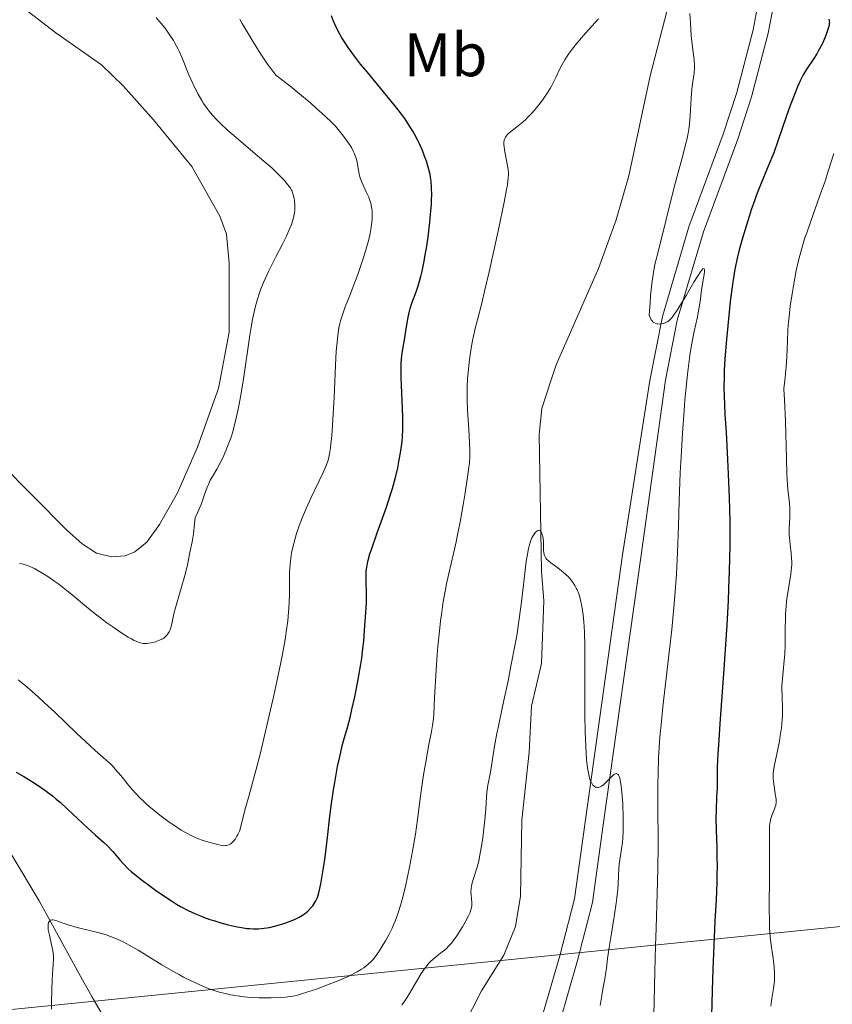
# Model space of a CAD drawing. Units: metres. Extents: x 622261 to 629234, y 4660096 to 4664845.
# Drawn here: x 623576 to 623709, y 4661365 to 4661525 of the extents above; entities that cross this region are included whole.
import ezdxf
from ezdxf.enums import TextEntityAlignment as Align

# ---------------------------------------------------------------- set-up
doc = ezdxf.new("R2010")
doc.units = ezdxf.units.M
doc.header["$MEASUREMENT"] = 0
doc.linetypes.add('DGN Style 3', pattern=[467.51768, 333.9412, -133.57648])
doc.linetypes.add('DGN Style 7', pattern=[667.8824, 300.54708, -133.57648, 100.18236, -133.57648])
for name, color, linetype, lineweight in [('Entidades rústicas y varios', 7, 'Continuous', 0), ('Hidrografía', 7, 'Continuous', 0), ('Líneas de conducción', 7, 'Continuous', 0), ('Relieve y altimetría', 7, 'Continuous', 0), ('Viales y ferrocarril', 7, 'Continuous', 0)]:
    doc.layers.add(name, color=color, linetype=linetype, lineweight=lineweight)
doc.styles.add('Style-arialn', font='arialn.shx', dxfattribs={"bigfont": 'arialnbig.shx'})

msp = doc.modelspace()

# ---------------------------------------------------------------- linework, layer by layer
at = {"layer": 'Entidades rústicas y varios', "color": 92, "linetype": 'Continuous', "lineweight": 0}
msp.add_polyline3d([(623566.54, 4661535.26, 364.88), (623582.32, 4661523.11, 363.68), (623589.76, 4661517.91, 363.32), (623593.34, 4661514.43, 362.78), (623598.27, 4661508.94, 362.64), (623604.51, 4661501.33, 361.68), (623609.09, 4661493.23, 361.92), (623610.15, 4661490.29, 361.8), (623610.59, 4661485.55, 361.63), (623610.6, 4661474.29, 360.66), (623608.93, 4661465.38, 360.14), (623608.75, 4661464.87, 360.21), (623605.43, 4661455.53, 360.68), (623602.16, 4661448.1, 360.81), (623599.25, 4661442.94, 360.5), (623597.16, 4661440.04, 360.58), (623595.19, 4661438.48, 360.73), (623593.64, 4661437.85, 360.9), (623591.39, 4661437.69, 361.07), (623588.97, 4661438.25, 361.14), (623586.64, 4661439.78, 361.24), (623584.07, 4661442.07, 361.41), (623562.49, 4661463.84, 363.73)], dxfattribs=at)
at = {"layer": 'Hidrografía', "color": 142, "linetype": 'DGN Style 3', "lineweight": 13}
for points in [[(623682.4, 4661528.06, 344.21), (623679.28, 4661516.09, 343.78), (623675.8, 4661499.83, 343), (623673.74, 4661492.62, 342.72), (623670.85, 4661484.7, 342.42), (623663.93, 4661469, 341.64), (623662.96, 4661466.06, 341.51), (623661.59, 4661461.86, 341.33), (623661.19, 4661457.62, 340.95), (623661.57, 4661435.34, 339.98), (623661.95, 4661430.49, 338.81), (623661.55, 4661420.29, 338.12), (623659.93, 4661413.32, 337.83), (623659.56, 4661405.83, 337.56), (623658.35, 4661394.72, 337.05), (623658.15, 4661382.32, 336.46), (623657.32, 4661377.38, 336.37), (623655.42, 4661372.73, 336.26), (623651.76, 4661366.87, 335.48), (623646, 4661355.62, 334.89)], [(623563.78, 4661403.67, 351.8), (623575.11, 4661388.99, 347.43), (623579.58, 4661381.59, 345.59), (623585.85, 4661370.13, 342.56), (623588.27, 4661365.84, 341.9), (623593.35, 4661357.26, 341.35), (623599.08, 4661349.19, 339.9), (623610.57, 4661335.81, 336.72), (623619.24, 4661326.17, 333.92), (623620.83, 4661324.39, 333.12), (623624.5, 4661321.6, 333.32), (623630.63, 4661316.43, 330.94)]]:
    msp.add_polyline3d(points, dxfattribs=at)
at = {"layer": 'Líneas de conducción', "color": 6, "linetype": 'DGN Style 7', "lineweight": 0}
msp.add_polyline3d([(622321.58, 4661239.27, 330), (622448.64, 4661253.28, 340.13), (622756.5, 4661282.96, 345.95), (623116.19, 4661318.56, 340.06), (623478.58, 4661354.22, 365.21), (623831.68, 4661389.46, 358.26), (624108.51, 4661416.64, 357.2), (624449.6, 4661450, 361.3), (624852.01, 4661488.97, 367.2), (625266.02, 4661529.96, 364.01), (625593.59, 4661562.66, 366.88), (625762.39, 4661579.32, 362.53)], dxfattribs=at)
at = {"layer": 'Relieve y altimetría', "color": 36, "linetype": 'Continuous', "lineweight": 0, "flags": 128}
for points, elevation in [([(623620.9, 4661492.25), (623621.1, 4661492.93), (623621.17, 4661493.23), (623621.27, 4661493.76), (623621.31, 4661494.23), (623621.32, 4661494.51), (623621.31, 4661495.01), (623621.24, 4661495.75), (623621.18, 4661496.18), (623621.01, 4661496.89), (623620.86, 4661497.29), (623620.77, 4661497.48), (623620.59, 4661497.79), (623620.17, 4661498.36), (623619.61, 4661499.04), (623619.23, 4661499.45), (623618.5, 4661500.19), (623617.54, 4661501.1), (623616.96, 4661501.62), (623614.86, 4661503.42), (623611.75, 4661506.05), (623610.35, 4661507.27), (623609.18, 4661508.35), (623608.68, 4661508.84), (623607.81, 4661509.77), (623607.31, 4661510.36), (623607, 4661510.76), (623606.42, 4661511.59), (623606.12, 4661512.08), (623605.53, 4661513.1), (623604.99, 4661514.16), (623604.65, 4661514.87), (623604.04, 4661516.27), (623602.88, 4661519.17), (623602.46, 4661520.11), (623602.22, 4661520.58), (623601.76, 4661521.45), (623601.49, 4661521.9), (623601.05, 4661522.59), (623600.24, 4661523.72), (623599.25, 4661524.97), (623598.67, 4661525.65)], 360), ([(623620.99, 4661439.25), (623621.37, 4661440.67), (623621.61, 4661441.46), (623622.04, 4661442.74), (623622.57, 4661444.14), (623622.88, 4661444.88), (623623.21, 4661445.65), (623623.93, 4661447.23), (623625.91, 4661451.4), (623626.47, 4661452.67), (623626.7, 4661453.29), (623626.8, 4661453.66), (623626.96, 4661454.44), (623627.13, 4661455.47), (623627.21, 4661456.14), (623627.34, 4661457.41), (623627.53, 4661460.07), (623627.71, 4661463.68), (623627.95, 4661468.93), (623628.08, 4661471.21), (623628.16, 4661472.18), (623628.32, 4661473.77), (623628.51, 4661475.02), (623628.66, 4661475.73), (623628.77, 4661476.16), (623629.02, 4661476.99), (623629.54, 4661478.44), (623630.39, 4661480.58), (623630.85, 4661481.78), (623631.57, 4661483.72), (623632.46, 4661486.33), (623632.84, 4661487.52), (623633.27, 4661489.02), (623633.48, 4661489.87), (623633.59, 4661490.4), (623633.77, 4661491.38), (623633.89, 4661492.32), (623633.93, 4661492.78), (623633.95, 4661493.46), (623633.92, 4661494.11), (623633.89, 4661494.43), (623633.84, 4661494.74), (623633.7, 4661495.34), (623633.52, 4661495.93), (623633.37, 4661496.32), (623633.03, 4661497.09), (623632.47, 4661498.27), (623632.2, 4661498.87), (623631.97, 4661499.48), (623631.88, 4661499.79), (623631.81, 4661500.11), (623631.7, 4661500.74), (623631.56, 4661501.63), (623631.47, 4661502.09), (623631.28, 4661502.82), (623631.02, 4661503.49), (623630.85, 4661503.85), (623630.55, 4661504.4), (623629.98, 4661505.3), (623629.26, 4661506.29), (623628.83, 4661506.83), (623627.93, 4661507.88), (623627.36, 4661508.49), (623626.27, 4661509.55), (623624.82, 4661510.86), (623623.93, 4661511.63), (623621.78, 4661513.42), (623620.48, 4661514.46), (623618.24, 4661516.22), (623617.4, 4661517.29), (623616.86, 4661518.02), (623615.85, 4661519.49), (623615.38, 4661520.22), (623614.49, 4661521.65), (623613.69, 4661523.01), (623612.74, 4661524.65), (623612.32, 4661525.37)], 355), ([(623659.72, 4661509.73), (623660.05, 4661510.08), (623660.7, 4661510.83), (623661.33, 4661511.63), (623661.74, 4661512.17), (623662.49, 4661513.26), (623662.98, 4661514.05), (623663.2, 4661514.42), (623663.49, 4661514.96), (623663.97, 4661515.96), (623664.57, 4661517.28), (623664.93, 4661517.98), (623665.37, 4661518.73), (623665.63, 4661519.14), (623666.08, 4661519.79), (623666.42, 4661520.24), (623667.16, 4661521.2), (623668.39, 4661522.67), (623669.24, 4661523.64), (623670.89, 4661525.42)], 345), ([(623685.76, 4661526.29), (623685.88, 4661524.75), (623686, 4661522.69), (623686.09, 4661521.71), (623686.27, 4661520.35), (623686.43, 4661519.22), (623686.49, 4661518.66), (623686.53, 4661517.83), (623686.52, 4661517.41), (623686.45, 4661516.57), (623686.22, 4661514.8), (623686.11, 4661513.88), (623685.99, 4661512.45), (623685.89, 4661510.51), (623685.84, 4661509.57), (623685.73, 4661508.35), (623685.66, 4661507.74), (623685.5, 4661506.77), (623685.28, 4661505.7), (623685.14, 4661505.12), (623684.61, 4661503.12), (623683.69, 4661499.77), (623683.16, 4661497.76), (623680.7, 4661487.82), (623680.13, 4661485.58), (623679.89, 4661484.41), (623679.67, 4661483.02), (623679.57, 4661482.2), (623679.37, 4661480.26), (623679.28, 4661479.1), (623679.15, 4661477.07), (623679.34, 4661476.59), (623679.48, 4661476.34), (623679.59, 4661476.19), (623679.81, 4661475.96), (623679.99, 4661475.84), (623680.11, 4661475.77), (623680.36, 4661475.69), (623680.48, 4661475.66), (623680.74, 4661475.64), (623680.99, 4661475.65), (623681.45, 4661475.74), (623681.86, 4661475.87), (623682.06, 4661475.97), (623682.35, 4661476.17), (623682.66, 4661476.47), (623682.83, 4661476.67), (623683.11, 4661477.04), (623683.79, 4661478.06)], 345), ([(623624.85, 4661367.18), (623626.91, 4661367.95), (623627.94, 4661368.35), (623629.37, 4661368.95), (623630.01, 4661369.23), (623630.57, 4661369.49), (623631.5, 4661369.97), (623632.21, 4661370.4), (623632.59, 4661370.66), (623633.22, 4661371.17), (623633.76, 4661371.69), (623634.02, 4661371.97), (623634.41, 4661372.45), (623635.06, 4661373.36), (623635.73, 4661374.42), (623636.09, 4661375.02), (623636.63, 4661376.02), (623637.17, 4661377.1), (623637.42, 4661377.67), (623637.66, 4661378.25), (623638.12, 4661379.47), (623638.54, 4661380.8), (623638.81, 4661381.76), (623639.35, 4661383.91), (623639.76, 4661385.74), (623640.03, 4661387.03), (623640.54, 4661389.65), (623641, 4661392.44), (623641.34, 4661394.84), (623641.7, 4661397.83), (623641.91, 4661399.43), (623642.32, 4661402.09), (623642.62, 4661403.89), (623643.2, 4661407.04), (623643.63, 4661409.17), (623643.79, 4661410.14), (623643.92, 4661411.29), (623643.98, 4661411.98), (623644.13, 4661414.66), (623644.37, 4661419.23), (623644.55, 4661421.75), (623644.66, 4661423.03), (623644.91, 4661425.57), (623645.1, 4661427.22), (623645.24, 4661428.29), (623645.53, 4661430.31), (623645.88, 4661432.36), (623646.06, 4661433.27), (623646.42, 4661434.94), (623647.21, 4661438.21), (623647.64, 4661440.13), (623647.87, 4661441.24), (623648.33, 4661443.65), (623648.78, 4661446.16), (623649.06, 4661447.79), (623649.5, 4661450.66), (623649.72, 4661452.28), (623649.8, 4661452.96), (623649.88, 4661454.12), (623649.89, 4661454.83), (623649.84, 4661456.33), (623649.71, 4661458.43), (623649.5, 4661461.62), (623649.44, 4661463.21), (623649.43, 4661463.96), (623649.45, 4661465.4), (623649.51, 4661466.77), (623649.58, 4661467.65), (623649.76, 4661469.4), (623650.05, 4661471.36), (623650.27, 4661472.62), (623650.42, 4661473.42), (623650.74, 4661474.88), (623651.11, 4661476.34), (623651.81, 4661479.05), (623652.34, 4661481.24), (623653.02, 4661484.17), (623654.53, 4661491.04), (623655.48, 4661495.53), (623655.87, 4661497.59), (623656, 4661498.35), (623656.14, 4661499.46), (623656.17, 4661500), (623656.16, 4661500.3), (623656.1, 4661500.86), (623655.52, 4661504.04), (623655.45, 4661504.6), (623655.44, 4661504.87), (623655.44, 4661505.24), (623655.49, 4661505.6), (623655.54, 4661505.77), (623655.68, 4661506.1), (623655.78, 4661506.26), (623655.96, 4661506.5), (623656.19, 4661506.73), (623656.77, 4661507.21), (623657.76, 4661507.96), (623658.32, 4661508.41), (623658.93, 4661508.94), (623659.24, 4661509.24), (623659.72, 4661509.73)], 345), ([(623709.27, 4661503.47), (623708.87, 4661502.23), (623708.31, 4661500.38), (623707.88, 4661499.08), (623706.95, 4661496.45), (623705.49, 4661492.42), (623704.84, 4661490.53), (623704.55, 4661489.68), (623704.08, 4661488.16), (623703.71, 4661486.83), (623703.5, 4661486), (623703.14, 4661484.38), (623702.66, 4661481.85), (623702.44, 4661480.54), (623702.16, 4661478.57), (623701.95, 4661476.82), (623701.87, 4661475.97), (623701.77, 4661474.7), (623701.68, 4661472.85), (623701.61, 4661470.27), (623701.5, 4661468.59), (623701.29, 4661466.41), (623701.13, 4661465.07), (623701.23, 4661463.28), (623701.37, 4661459.81), (623701.52, 4661453.69), (623701.6, 4661451.27), (623701.65, 4661450.27), (623701.78, 4661448.65), (623702.03, 4661446.42)], 355), ([(623576.38, 4661436.58), (623577.01, 4661436.46), (623577.7, 4661436.25), (623578.09, 4661436.1), (623578.85, 4661435.74), (623579.27, 4661435.52), (623579.94, 4661435.14), (623581.02, 4661434.46), (623582.18, 4661433.66), (623582.78, 4661433.22), (623583.39, 4661432.74), (623584.65, 4661431.72), (623587.33, 4661429.51), (623588.73, 4661428.38), (623590.65, 4661426.92), (623591.59, 4661426.24), (623592.93, 4661425.32), (623594.13, 4661424.57), (623594.65, 4661424.28), (623595.12, 4661424.04), (623595.4, 4661423.91), (623595.9, 4661423.71), (623596.12, 4661423.64), (623596.52, 4661423.56), (623596.87, 4661423.53), (623597.09, 4661423.53), (623597.49, 4661423.57), (623598.16, 4661423.71), (623598.58, 4661423.83), (623598.85, 4661423.92), (623599.34, 4661424.11), (623599.75, 4661424.32), (623599.93, 4661424.43), (623600.16, 4661424.61), (623600.48, 4661424.93), (623600.72, 4661425.26), (623600.82, 4661425.45), (623600.97, 4661425.77), (623601.15, 4661426.33), (623601.3, 4661427.02), (623601.58, 4661428.38), (623601.83, 4661429.34), (623603.48, 4661435.02), (623603.8, 4661436.35), (623604.19, 4661438.37), (623604.56, 4661440.14), (623604.77, 4661441.4), (623604.96, 4661443.04), (623605.05, 4661444.02), (623605.42, 4661444.83), (623606.01, 4661446.22), (623606.3, 4661447.02), (623606.76, 4661448.32), (623607.05, 4661449.13), (623607.2, 4661449.49), (623607.52, 4661450.15), (623607.86, 4661450.77), (623608.59, 4661451.99), (623609.09, 4661452.89), (623609.35, 4661453.39), (623609.74, 4661454.21), (623610.35, 4661455.64), (623610.71, 4661456.62), (623610.9, 4661457.16), (623611.18, 4661458.05), (623611.6, 4661459.61), (623612.02, 4661461.48), (623612.23, 4661462.56), (623612.44, 4661463.74), (623612.86, 4661466.3), (623613.63, 4661471.55), (623613.97, 4661473.82), (623614.12, 4661474.78), (623614.41, 4661476.38), (623614.67, 4661477.63), (623614.84, 4661478.33), (623615.19, 4661479.55), (623615.57, 4661480.75), (623615.79, 4661481.38), (623616.21, 4661482.42), (623616.75, 4661483.62), (623617.07, 4661484.29), (623618.24, 4661486.6), (623619.36, 4661488.79), (623619.88, 4661489.84), (623620.52, 4661491.26), (623620.77, 4661491.88), (623620.9, 4661492.25)], 360), ([(623683.79, 4661478.06), (623685.15, 4661480.31), (623686.44, 4661482.48), (623687.02, 4661483.41), (623687.5, 4661484.13), (623687.69, 4661484.39), (623687.91, 4661484.63), (623688.01, 4661484.7), (623688.13, 4661484.65), (623688.16, 4661484.54), (623688.15, 4661484.19), (623688.08, 4661483.7), (623687.87, 4661482.51), (623687.68, 4661481.15), (623687.46, 4661479.33), (623687.31, 4661478.38), (623687.01, 4661476.83), (623686.5, 4661474.44), (623686.22, 4661473.06), (623685.84, 4661470.92), (623685.65, 4661469.66), (623685.37, 4661467.47), (623685.1, 4661464.8), (623684.96, 4661463.25), (623684.83, 4661461.56), (623684.57, 4661457.85), (623684.34, 4661453.95), (623684.21, 4661451.39), (623684.01, 4661446.76), (623683.89, 4661442.74), (623683.76, 4661438.39), (623683.66, 4661436.1), (623683.58, 4661434.82), (623683.37, 4661432.03), (623683.21, 4661430.02), (623682.81, 4661425.79), (623682.46, 4661422.55), (623681.37, 4661413.18), (623681.07, 4661410.26), (623680.94, 4661408.85), (623680.84, 4661407.47), (623680.68, 4661404.82), (623680.59, 4661402.28), (623680.55, 4661400.64), (623680.54, 4661397.48), (623680.59, 4661390.52), (623680.57, 4661386.8), (623680.46, 4661382.77), (623680.25, 4661377.09), (623680.15, 4661374.24), (623680.04, 4661370.11), (623679.93, 4661365.14), (623679.87, 4661363.02)], 345), ([(623702.03, 4661446.42), (623702.1, 4661445.53), (623702.1, 4661445.09), (623702.08, 4661444.18), (623701.99, 4661442.27), (623702, 4661441.26), (623702.03, 4661440.75), (623702.14, 4661439.69), (623702.3, 4661438.25), (623702.36, 4661437.52), (623702.4, 4661436.8), (623702.4, 4661436.44), (623702.37, 4661435.91), (623702.26, 4661434.84), (623701.69, 4661431.47), (623701.61, 4661430.86), (623701.48, 4661429.62), (623701.39, 4661428.37), (623701.35, 4661427.57), (623701.31, 4661426.06), (623701.32, 4661423.26), (623701.26, 4661421.83), (623701.1, 4661420.17), (623700.87, 4661417.77), (623700.8, 4661416.61), (623700.79, 4661416.05), (623700.81, 4661414.98), (623700.88, 4661412.85), (623700.86, 4661411.7), (623700.83, 4661411.08), (623700.71, 4661409.8), (623700.53, 4661408.49), (623700.39, 4661407.63), (623700.09, 4661406.03), (623699.86, 4661404.98), (623699.58, 4661403.74), (623699.48, 4661403.17), (623699.38, 4661402.34), (623699.36, 4661401.92), (623699.37, 4661401.5), (623699.45, 4661400.67), (623699.7, 4661399.09), (623699.8, 4661398.43), (623699.83, 4661398.13), (623699.83, 4661397.62), (623699.78, 4661397.18), (623699.71, 4661396.91), (623699.53, 4661396.38), (623699.17, 4661395.5), (623698.99, 4661394.99), (623698.85, 4661394.44), (623698.8, 4661394.14), (623698.77, 4661393.82), (623698.74, 4661393.08), (623698.77, 4661389.07), (623698.75, 4661385.58), (623698.71, 4661380.4), (623698.74, 4661378.14), (623698.78, 4661377.19), (623698.88, 4661375.62), (623699.01, 4661374.41), (623699.3, 4661372.53), (623699.47, 4661371.34), (623699.53, 4661370.74), (623699.59, 4661369.84), (623699.59, 4661368.95), (623699.57, 4661368.52), (623699.53, 4661368.09), (623699.42, 4661367.26), (623699.14, 4661365.64), (623699.03, 4661364.83), (623698.99, 4661364.41)], 355), ([(623638.78, 4661364.6), (623639.29, 4661365.32), (623640.01, 4661366.44), (623641.94, 4661369.69), (623642.56, 4661370.63), (623642.88, 4661371.04), (623643.2, 4661371.42), (623643.43, 4661371.65), (623643.87, 4661372.07), (623644.53, 4661372.61), (623645.35, 4661373.23), (623645.73, 4661373.52), (623645.99, 4661373.74), (623646.46, 4661374.2), (623646.89, 4661374.68), (623647.17, 4661375.04), (623647.74, 4661375.84), (623648.66, 4661377.3), (623649.1, 4661378.06), (623649.65, 4661379.11), (623649.91, 4661379.69), (623650, 4661379.95), (623650.13, 4661380.43), (623650.18, 4661380.73), (623650.2, 4661380.93), (623650.19, 4661381.35), (623650.15, 4661381.85), (623650.07, 4661382.59), (623650.05, 4661382.99), (623650.08, 4661383.63), (623650.12, 4661383.96), (623650.19, 4661384.3), (623650.4, 4661385.04), (623650.99, 4661386.87), (623651.31, 4661388.05), (623651.46, 4661388.73), (623651.74, 4661390.2), (623651.98, 4661391.77), (623652.12, 4661392.81), (623652.33, 4661394.76), (623652.47, 4661396.58), (623652.57, 4661398.48), (623652.64, 4661399.29), (623652.81, 4661400.42), (623653.12, 4661401.98), (623653.28, 4661402.87), (623653.91, 4661406.77), (623654.29, 4661408.83), (623654.54, 4661410.06), (623655.15, 4661412.97), (623656.1, 4661417.45), (623656.58, 4661419.83), (623657.27, 4661423.4), (623657.57, 4661425.12), (623657.83, 4661426.79), (623658.26, 4661429.88), (623658.48, 4661431.76), (623658.85, 4661435), (623659.08, 4661436.95), (623659.2, 4661437.75), (623659.45, 4661439.04), (623659.71, 4661439.99), (623659.89, 4661440.47), (623660.01, 4661440.74), (623660.25, 4661441.18), (623660.49, 4661441.54), (623660.61, 4661441.69), (623660.78, 4661441.86), (623660.95, 4661441.98), (623661.19, 4661442.03), (623661.36, 4661441.95), (623661.46, 4661441.85), (623661.52, 4661441.76), (623661.62, 4661441.53), (623661.75, 4661441.09), (623661.81, 4661440.75), (623661.88, 4661440.02), (623661.88, 4661439.45), (623661.89, 4661438.71), (623661.92, 4661438.36), (623661.99, 4661438.03), (623662.04, 4661437.87), (623662.14, 4661437.65), (623662.27, 4661437.44), (623662.38, 4661437.3), (623662.63, 4661437.05), (623663.09, 4661436.67), (623664.25, 4661435.86), (623665.12, 4661435.19), (623665.55, 4661434.81), (623665.98, 4661434.38), (623666.18, 4661434.16), (623666.57, 4661433.67), (623666.75, 4661433.41), (623667.01, 4661433), (623667.24, 4661432.57), (623667.38, 4661432.27), (623667.63, 4661431.63)], 340), ([(623576.19, 4661417.59), (623577.25, 4661416.74), (623577.97, 4661416.13), (623579.48, 4661414.8), (623580.37, 4661413.99), (623582.21, 4661412.27), (623585.7, 4661408.93), (623587.14, 4661407.55), (623588.72, 4661406.1), (623590.05, 4661404.96), (623590.54, 4661404.53), (623591.17, 4661403.94), (623591.5, 4661403.61), (623592.01, 4661403.05), (623592.9, 4661402), (623594.41, 4661400.15), (623595.37, 4661399.07), (623596.1, 4661398.31), (623596.49, 4661397.92), (623597.12, 4661397.33), (623597.8, 4661396.73), (623598.28, 4661396.33), (623599.27, 4661395.54), (623600.81, 4661394.42), (623601.49, 4661393.95), (623602.79, 4661393.11), (623603.7, 4661392.58), (623604.31, 4661392.26), (623604.7, 4661392.07), (623605.41, 4661391.75), (623606.34, 4661391.41), (623606.89, 4661391.24), (623607.86, 4661390.97), (623608.73, 4661390.73), (623609.14, 4661390.63), (623609.52, 4661390.57), (623609.71, 4661390.56), (623610.07, 4661390.58), (623610.24, 4661390.61), (623610.5, 4661390.69), (623610.74, 4661390.82), (623610.9, 4661390.93), (623611.2, 4661391.2), (623611.34, 4661391.35), (623611.61, 4661391.7), (623611.85, 4661392.09), (623612, 4661392.37), (623612.26, 4661392.94), (623612.38, 4661393.27), (623612.58, 4661393.96), (623613.26, 4661396.72), (623613.84, 4661398.81), (623614.95, 4661402.8), (623615.64, 4661405.48), (623616.82, 4661410.37), (623617.88, 4661415.07), (623618.38, 4661417.35), (623619.03, 4661420.46), (623619.3, 4661421.82), (623619.72, 4661424.17), (623620.02, 4661426.12), (623620.16, 4661427.25), (623620.24, 4661427.96), (623620.34, 4661429.29), (623620.42, 4661431.44), (623620.45, 4661434.03), (623620.47, 4661435.14), (623620.53, 4661436.43), (623620.59, 4661437.02), (623620.71, 4661437.88), (623620.79, 4661438.32), (623620.99, 4661439.25)], 355), ([(623667.63, 4661431.63), (623667.74, 4661431.29), (623667.94, 4661430.58), (623668.1, 4661429.83), (623668.19, 4661429.31), (623668.35, 4661428.21), (623668.46, 4661427.02), (623668.51, 4661426.36), (623668.56, 4661425.26), (623668.62, 4661423.27), (623668.64, 4661419.22), (623668.63, 4661414.39), (623668.64, 4661411.77), (623668.69, 4661409.19), (623668.72, 4661407.94), (623668.84, 4661405.64), (623668.92, 4661404.6), (623669.07, 4661403.25), (623669.27, 4661402.16), (623669.42, 4661401.58), (623669.53, 4661401.26), (623669.61, 4661401.06), (623669.77, 4661400.73), (623669.96, 4661400.45), (623670.1, 4661400.31), (623670.19, 4661400.23), (623670.38, 4661400.12), (623670.53, 4661400.08), (623670.63, 4661400.06), (623670.83, 4661400.07), (623671.13, 4661400.16), (623671.33, 4661400.26), (623671.74, 4661400.55), (623671.96, 4661400.75), (623672.39, 4661401.19), (623672.93, 4661401.76), (623673.18, 4661402), (623673.41, 4661402.18), (623673.52, 4661402.24), (623673.73, 4661402.31), (623673.83, 4661402.3), (623673.97, 4661402.23), (623674.1, 4661402.1), (623674.16, 4661402), (623674.32, 4661401.59), (623674.42, 4661401.23), (623674.58, 4661400.32), (623674.64, 4661399.8), (623674.75, 4661398.65), (623674.82, 4661397.44), (623674.89, 4661395.07), (623674.89, 4661394.29), (623674.87, 4661392.93), (623674.81, 4661391.81), (623674.76, 4661391.16), (623674.63, 4661390.04), (623674.46, 4661388.94), (623674.25, 4661387.56), (623674.18, 4661386.84), (623674.13, 4661385.63), (623674.07, 4661384.29), (623674.01, 4661383.48), (623673.86, 4661382.03), (623673.75, 4661381.19), (623673.48, 4661379.35), (623672.85, 4661375.58), (623672.59, 4661373.96), (623672.34, 4661372.18), (623672.15, 4661370.61), (623672.06, 4661369.94), (623671.87, 4661368.87), (623671.55, 4661367.15), (623671.39, 4661366.14), (623671.15, 4661364.48)], 340), ([(623581.62, 4661363.9), (623581.61, 4661365.04), (623581.64, 4661367.05), (623581.72, 4661368.73), (623581.84, 4661370.49), (623581.88, 4661371.19), (623581.91, 4661372.05), (623581.91, 4661372.41), (623581.88, 4661373.04), (623581.83, 4661373.42), (623581.68, 4661374.18), (623581.21, 4661376.18), (623581.09, 4661376.82), (623581.06, 4661377.11), (623581.05, 4661377.57), (623581.07, 4661377.76), (623581.13, 4661378.02), (623581.23, 4661378.22), (623581.45, 4661378.41), (623581.7, 4661378.48), (623581.87, 4661378.47), (623582.3, 4661378.37), (623583.51, 4661377.92), (623584.32, 4661377.65), (623585.81, 4661377.24), (623588.04, 4661376.69), (623589.15, 4661376.41), (623590.54, 4661376), (623591.21, 4661375.77), (623592.24, 4661375.37), (623593.31, 4661374.86), (623593.88, 4661374.57), (623594.48, 4661374.24), (623595.74, 4661373.51), (623599.63, 4661371.13), (623601.39, 4661370.1), (623602.48, 4661369.51), (623603.17, 4661369.14), (623604.5, 4661368.48), (623605.79, 4661367.88), (623606.42, 4661367.61), (623607.36, 4661367.24), (623608.32, 4661366.9), (623608.8, 4661366.75), (623610.14, 4661366.4), (623610.83, 4661366.25), (623611.9, 4661366.06), (623613.02, 4661365.92), (623613.61, 4661365.86), (623614.21, 4661365.82), (623615.43, 4661365.75), (623616.65, 4661365.73), (623617.44, 4661365.73), (623618.9, 4661365.78), (623619.77, 4661365.85), (623620.18, 4661365.9), (623620.79, 4661365.99), (623621.74, 4661366.2), (623622.26, 4661366.34), (623623.44, 4661366.7), (623624.85, 4661367.18)], 345)]:
    msp.add_lwpolyline(points, dxfattribs=dict(at, elevation=elevation))
at = {"layer": 'Relieve y altimetría', "color": 36, "linetype": 'Continuous', "lineweight": 30, "elevation": 350, "flags": 128}
for points in [[(623638.95, 4661459.76), (623638.94, 4661460.52), (623638.83, 4661463.14), (623638.71, 4661465.66), (623638.67, 4661466.88), (623638.66, 4661468.54), (623638.69, 4661469.26), (623638.79, 4661470.51), (623638.94, 4661471.56), (623639.28, 4661473.41), (623639.5, 4661474.83), (623639.7, 4661476.13), (623639.82, 4661476.78), (623640.03, 4661477.72), (623640.15, 4661478.17), (623640.43, 4661479.06), (623641.09, 4661480.88), (623641.43, 4661481.88), (623641.87, 4661483.4), (623642.08, 4661484.25), (623642.38, 4661485.64), (623642.66, 4661487.18), (623642.8, 4661488.02), (623643.05, 4661489.8), (623643.34, 4661492.27), (623643.46, 4661493.48), (623643.59, 4661495.18), (623643.62, 4661495.95), (623643.65, 4661496.65), (623643.64, 4661497.87), (623643.55, 4661498.93), (623643.46, 4661499.58), (623643.38, 4661500), (623643.18, 4661500.84), (623642.78, 4661502.18), (623642.54, 4661502.87), (623642.12, 4661503.95), (623641.63, 4661505.04), (623641.37, 4661505.59), (623640.86, 4661506.58), (623640.57, 4661507.08), (623640.1, 4661507.87), (623639.24, 4661509.14), (623638.17, 4661510.58), (623637.54, 4661511.39), (623635.29, 4661514.11), (623633.1, 4661516.74), (623632.04, 4661518.04), (623631.06, 4661519.3), (623630.62, 4661519.9), (623630.01, 4661520.76), (623629.64, 4661521.31), (623629, 4661522.33), (623628.72, 4661522.81), (623628.24, 4661523.71), (623627.85, 4661524.52), (623627.64, 4661525.02), (623627.31, 4661525.9)], [(623708.44, 4661525.35), (623708.51, 4661525.06), (623708.53, 4661524.77), (623708.52, 4661524.62), (623708.49, 4661524.39), (623708.35, 4661523.83), (623708.01, 4661522.85), (623707.78, 4661522.3), (623707.39, 4661521.41), (623706.95, 4661520.53), (623706.72, 4661520.11), (623706.49, 4661519.7), (623706.02, 4661518.95), (623704.74, 4661517.07), (623704.25, 4661516.27), (623703.96, 4661515.71), (623703.77, 4661515.3), (623703.35, 4661514.32), (623702.57, 4661512.39), (623702.15, 4661511.26), (623701.5, 4661509.44), (623700.2, 4661505.61), (623699.45, 4661503.56), (623698.57, 4661501.39), (623697.29, 4661498.32), (623696.66, 4661496.71), (623696.36, 4661495.89), (623695.79, 4661494.24), (623695.26, 4661492.62), (623694.94, 4661491.57), (623694.36, 4661489.62), (623693.84, 4661487.72), (623693.56, 4661486.61), (623693.12, 4661484.61), (623692.87, 4661483.16), (623692.71, 4661482.09), (623692.36, 4661479.29), (623691.94, 4661475.33), (623691.73, 4661473.13), (623691.48, 4661469.96), (623691.38, 4661468.06), (623691.35, 4661467.15), (623691.34, 4661465.29), (623691.37, 4661463.97), (623691.5, 4661460.87), (623691.67, 4661458.01), (623691.92, 4661453.56), (623692.04, 4661451.14), (623692.19, 4661447.35), (623692.24, 4661445.41), (623692.27, 4661443.45), (623692.27, 4661439.47), (623692.19, 4661435.36), (623692.09, 4661432.52), (623692, 4661430.57), (623691.79, 4661426.52), (623691.64, 4661424.16), (623691.32, 4661419.35), (623690.67, 4661410.46), (623690.43, 4661406.96), (623690.35, 4661405.57), (623690.25, 4661403.42), (623690.21, 4661401.93), (623690.2, 4661400.54), (623690.2, 4661399.95), (623690.14, 4661398.53), (623690.05, 4661396.34), (623690.03, 4661395.1), (623690.06, 4661393.08), (623690.15, 4661390.23), (623690.18, 4661388.82), (623690.2, 4661387.01), (623690.19, 4661386.07), (623690.16, 4661384.54), (623690.05, 4661381.77), (623689.87, 4661378.25), (623689.61, 4661372.98), (623689.5, 4661370.4), (623689.4, 4661366.89), (623689.31, 4661362.87)], [(623582.39, 4661398.16), (623583.01, 4661397.63), (623584.24, 4661396.53), (623587.48, 4661393.46), (623588.73, 4661392.34), (623590.1, 4661391.14), (623590.72, 4661390.56), (623591.62, 4661389.59), (623592.76, 4661388.26), (623593.28, 4661387.65), (623594.06, 4661386.85), (623594.63, 4661386.33), (623595.08, 4661385.96), (623596.22, 4661385.07), (623597.73, 4661383.94), (623598.59, 4661383.32), (623599.96, 4661382.37), (623601.35, 4661381.46), (623602.02, 4661381.04), (623602.68, 4661380.66), (623603.93, 4661379.99), (623605.13, 4661379.43), (623605.91, 4661379.1), (623606.43, 4661378.9), (623607.47, 4661378.53), (623608.07, 4661378.34), (623609.26, 4661377.98), (623610.44, 4661377.66), (623611.93, 4661377.33), (623612.63, 4661377.2), (623613.49, 4661377.07), (623613.89, 4661377.03), (623614.49, 4661376.99), (623615.36, 4661377), (623615.8, 4661377.03), (623616.72, 4661377.15), (623617.2, 4661377.24), (623618.19, 4661377.47), (623619.19, 4661377.76), (623619.83, 4661377.97), (623620.99, 4661378.4), (623621.37, 4661378.56), (623622.02, 4661378.89), (623622.56, 4661379.21), (623622.88, 4661379.42), (623623.42, 4661379.87), (623623.93, 4661380.4), (623624.23, 4661380.77), (623624.41, 4661381.02), (623624.73, 4661381.55), (623625, 4661382.13), (623625.12, 4661382.47), (623625.3, 4661383.08), (623625.57, 4661384.36), (623625.85, 4661385.97), (623626, 4661386.96), (623626.25, 4661388.69), (623626.63, 4661391.9), (623627.03, 4661395.4), (623627.29, 4661397.43), (623627.62, 4661399.67), (623627.82, 4661400.87), (623628.3, 4661403.46), (623628.59, 4661404.84), (623629.09, 4661407.05), (623629.55, 4661408.56), (623629.85, 4661409.59), (623630.39, 4661411.7), (623630.64, 4661412.75), (623631.09, 4661414.82), (623631.48, 4661416.79), (623631.7, 4661418.01), (623632.07, 4661420.16), (623632.22, 4661421.15), (623632.43, 4661422.73), (623632.55, 4661423.9), (623632.68, 4661425.71), (623632.8, 4661427.17), (623632.98, 4661429.29), (623633.03, 4661430.32), (623633.03, 4661431.77), (623632.97, 4661433.51), (623632.95, 4661434.31), (623632.96, 4661435), (623632.98, 4661435.35), (623633.05, 4661435.92), (623633.24, 4661436.9), (623633.57, 4661438.14), (623633.8, 4661438.87), (623634.75, 4661441.58), (623636.25, 4661445.78), (623636.94, 4661447.84), (623637.23, 4661448.8), (623637.72, 4661450.59), (623638.1, 4661452.19), (623638.3, 4661453.17), (623638.6, 4661454.93), (623638.81, 4661456.48), (623638.88, 4661457.23), (623638.94, 4661458.42), (623638.95, 4661459.76)], [(623575.83, 4661402.53), (623577.1, 4661401.83), (623578.5, 4661400.98), (623579.28, 4661400.48), (623580.5, 4661399.63), (623581.76, 4661398.68), (623582.39, 4661398.16)]]:
    msp.add_lwpolyline(points, dxfattribs=at)
at = {"layer": 'Viales y ferrocarril', "color": 250, "linetype": 'Continuous', "lineweight": 0}
msp.add_polyline3d([(623698.41, 4661535.86, 348.15), (623696.1, 4661523.63, 347.78), (623693.42, 4661513.4, 347.14), (623691.22, 4661506.59, 346.74), (623685.58, 4661491.48, 345.1), (623681.28, 4661476.87, 344.95), (623679.25, 4661466.42, 344.3), (623674.77, 4661437.99, 342.05), (623668.67, 4661394.38, 339.58), (623666.96, 4661381.88, 338.66), (623664.55, 4661372.62, 338.23), (623661.64, 4661362.54, 337.56), (623656.61, 4661348.82, 336.61), (623652.29, 4661338.86, 335.98), (623646.45, 4661327.58, 334.79), (623641, 4661318.49, 334.51), (623637.96, 4661310.52, 333.69), (623628.85, 4661283.84, 332.79), (623621.68, 4661266.32, 331.49), (623606.81, 4661235.13, 329.4), (623603.56, 4661227.5, 329.23), (623593.91, 4661202.25, 327.65), (623581.45, 4661176.36, 326.19), (623574.75, 4661163.81, 325.32)], dxfattribs=at)
at = {"layer": 'Viales y ferrocarril', "color": 250, "linetype": 'DGN Style 3', "lineweight": 0}
msp.add_polyline3d([(623700.89, 4661535.48, 348.44), (623698.54, 4661523.09, 347.8), (623695.82, 4661512.7, 347.96), (623693.58, 4661505.77, 347.69), (623687.97, 4661490.68, 345.51), (623683.72, 4661476.27, 344.81), (623681.82, 4661466.48, 343.99), (623677.75, 4661437.57, 342.21), (623671.65, 4661393.96, 339.49), (623669.9, 4661381.3, 339.2), (623667.45, 4661371.82, 338.01), (623664.5, 4661361.6, 337.61), (623659.39, 4661347.7, 336.7), (623655.01, 4661337.58, 336.46), (623649.07, 4661326.12, 334.99), (623643.7, 4661317.17, 334.54), (623640.78, 4661309.5, 334.22)], dxfattribs=at)

# ---------------------------------------------------------------- texts
at = {"layer": 'Entidades rústicas y varios', "color": 92, "linetype": 'Continuous', "lineweight": 0, "style": 'Style-arialn'}
msp.add_text('Mb', height=7, dxfattribs=at).set_placement((623645.91, 4661519.54, 346.99), align=Align.MIDDLE_CENTER)

doc.saveas('drawing.dxf')
